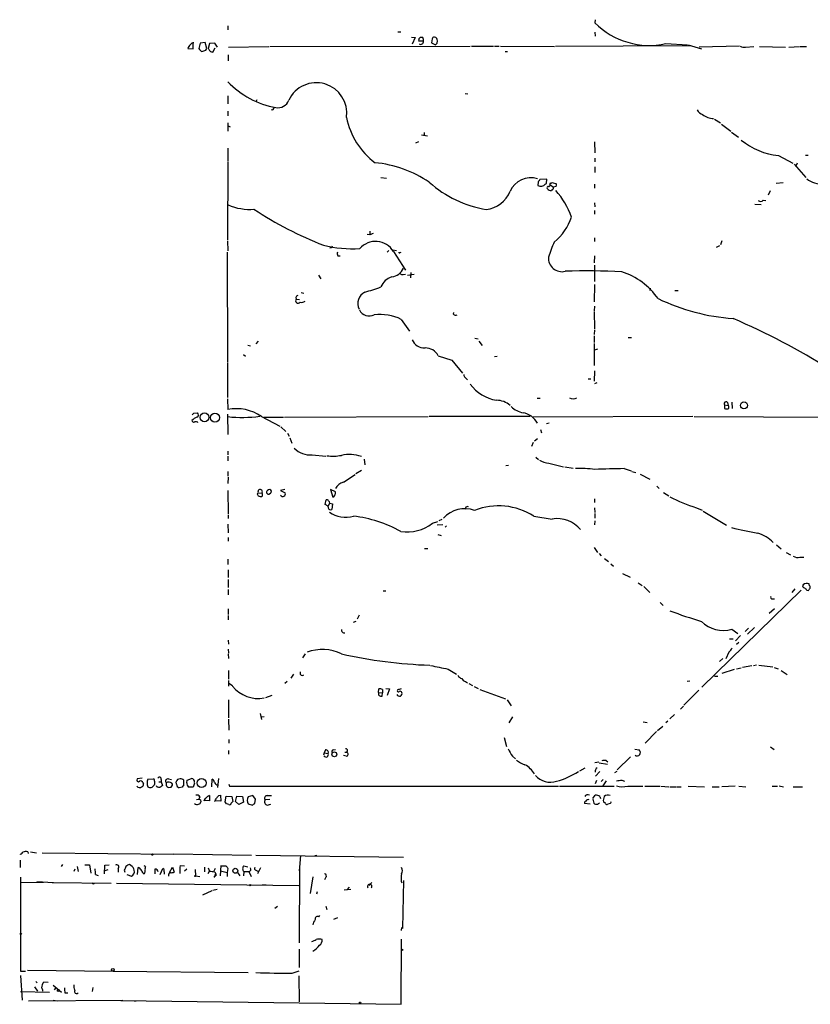
# Model space of a CAD drawing. Extents: x 7 to 1039, y 5 to 906.
# Drawn here: x 7 to 179, y 5 to 218 of the extents above; entities that cross this region are included whole.
import ezdxf

# ---------------------------------------------------------------- set-up
doc = ezdxf.new("R2010")
doc.units = 0
doc.header["$MEASUREMENT"] = 0
doc.layers.add('MAIN', color=5, linetype='CONTINUOUS')

msp = doc.modelspace()

# ---------------------------------------------------------------- linework, layer by layer
at = {"layer": 'MAIN'}
for p, q in [((131.9953, 218.3553), (131.9107, 217.6779)), ((52.324, 217.0006), (52.324, 216.1539)), ((89.154, 215.7306), (89.8313, 215.7306)), ((131.9107, 215.6459), (131.9953, 214.7993)), ((47.4133, 213.4446), (46.3127, 213.2753)), ((47.752, 212.0899), (47.4133, 213.4446)), ((92.1173, 214.5453), (92.964, 214.4606)), ((92.964, 214.4606), (92.2867, 213.0213)), ((94.742, 213.6986), (93.726, 213.6986)), ((96.6047, 214.2066), (96.52, 213.3599)), ((97.7053, 213.2753), (97.79, 213.7833)), ((43.688, 212.0899), (44.7887, 212.0053)), ((44.7887, 212.0053), (44.7887, 213.1906)), ((46.3127, 213.2753), (46.0587, 212.0899)), ((47.5827, 211.7513), (47.752, 212.0899)), ((48.3447, 213.1906), (48.0907, 212.0899)), ((49.53, 213.2753), (48.3447, 213.1906)), ((49.1067, 211.3279), (49.6147, 212.2593)), ((50.1227, 212.4286), (49.53, 213.2753)), ((52.4933, 212.4286), (61.214, 212.5133)), ((61.468, 212.5133), (104.902, 212.5979)), ((96.52, 213.3599), (97.3667, 212.9366)), ((105.156, 212.5979), (109.8973, 212.5979)), ((110.1513, 212.5979), (111.1673, 212.5979)), ((111.4213, 212.5979), (123.19, 212.5133)), ((112.4373, 211.4973), (112.9453, 211.4973)), ((152.7387, 212.6826), (123.3593, 212.5133)), ((147.32, 213.1906), (151.9767, 212.9366)), ((152.146, 212.9366), (155.0247, 212.0053)), ((163.2373, 212.5979), (154.5167, 212.4286)), ((164.592, 212.4286), (166.37, 212.5133)), ((167.64, 212.5133), (173.228, 212.4286)), ((173.99, 212.4286), (176.276, 212.5133)), ((176.4453, 212.5133), (177.8, 212.5133)), ((52.4087, 210.7353), (52.4087, 209.4653)), ((52.324, 201.8453), (52.324, 200.1519)), ((58.5893, 200.9986), (58.42, 200.5753)), ((103.8013, 202.3533), (104.394, 202.2686)), ((52.324, 198.5433), (52.324, 197.5273)), ((157.8187, 196.7653), (159.1733, 196.0033)), ((52.324, 196.0033), (52.324, 194.2253)), ((52.4087, 195.3259), (52.832, 195.1566)), ((159.3427, 195.7493), (161.3747, 194.2253)), ((94.3187, 193.3786), (95.5887, 193.2093)), ((94.9113, 193.8866), (94.9113, 193.2939)), ((161.544, 193.9713), (163.068, 192.8706)), ((52.324, 190.4999), (52.324, 187.6213)), ((93.6413, 191.8546), (93.0487, 191.6006)), ((131.826, 191.8546), (131.9107, 189.4839)), ((131.9107, 188.3833), (131.9107, 187.5366)), ((171.704, 188.8913), (174.8367, 187.2826)), ((177.546, 188.9759), (178.1387, 188.9759)), ((52.324, 187.4519), (52.2393, 170.6879)), ((131.9107, 186.4359), (131.9107, 185.2506)), ((175.0907, 187.0286), (177.6307, 184.1499)), ((175.768, 187.2826), (175.514, 186.6053)), ((85.5133, 184.1499), (86.6987, 183.9806)), ((121.4967, 183.8113), (119.9727, 183.7266)), ((121.412, 182.8799), (121.4967, 183.8113)), ((119.634, 183.2186), (119.5493, 182.4566)), ((121.158, 182.7106), (121.412, 182.8799)), ((122.174, 182.6259), (122.936, 182.0333)), ((122.428, 182.8799), (122.682, 183.0493)), ((122.682, 181.5253), (122.5127, 181.3559)), ((122.682, 183.0493), (123.6133, 182.7953)), ((123.5287, 182.2026), (122.936, 182.0333)), ((131.826, 182.7106), (131.826, 181.8639)), ((171.196, 182.9646), (172.72, 183.0493)), ((168.402, 179.2393), (168.9947, 179.1546)), ((169.926, 181.2713), (169.5027, 180.3399)), ((131.826, 178.6466), (131.9107, 177.7999)), ((167.9787, 178.2233), (166.624, 178.3079)), ((131.826, 177.0379), (131.826, 176.1913)), ((83.1427, 171.7039), (82.55, 171.7886)), ((83.1427, 172.5506), (83.1427, 171.7886)), ((131.826, 171.1113), (131.826, 170.2646)), ((52.2393, 170.4339), (52.324, 168.2326)), ((74.7607, 168.9099), (74.422, 168.8253)), ((158.9193, 169.3333), (158.242, 168.9946)), ((159.4273, 170.4339), (159.1733, 169.5873)), ((52.1547, 167.9786), (52.2393, 144.1026)), ((76.2, 167.2166), (76.708, 167.2166)), ((86.868, 167.9786), (87.2067, 168.3173)), ((88.138, 168.4866), (88.9, 168.3173)), ((88.2227, 168.1479), (90.8473, 164.0839)), ((89.662, 167.8939), (89.916, 167.9786)), ((131.826, 167.2166), (131.7413, 165.6926)), ((131.826, 165.1846), (131.826, 161.6286)), ((71.9667, 162.9833), (72.4747, 162.2213)), ((90.3393, 163.1526), (90.8473, 163.2373)), ((92.71, 163.1526), (91.2707, 162.8986)), ((92.0327, 163.5759), (91.948, 162.3906)), ((131.826, 160.9513), (131.7413, 157.2259)), ((143.9333, 160.1893), (143.8487, 159.6813)), ((67.056, 158.1573), (67.1407, 157.8186)), ((68.2413, 159.2579), (68.834, 159.0886)), ((149.2673, 159.6813), (149.9447, 159.6813)), ((67.1407, 157.8186), (67.9027, 157.7339)), ((131.826, 156.2946), (131.7413, 155.2786)), ((101.2613, 154.5166), (101.346, 154.9399)), ((131.7413, 155.1093), (131.826, 151.3839)), ((89.916, 153.4159), (91.694, 150.8759)), ((131.826, 151.1299), (131.7413, 150.1139)), ((131.7413, 149.8599), (131.7413, 148.4206)), ((139.1073, 149.5213), (139.8693, 149.5213)), ((56.642, 147.8279), (57.2347, 147.6586)), ((58.5047, 148.0819), (59.0127, 148.6746)), ((105.918, 149.3519), (106.5953, 149.1826)), ((106.7647, 148.6746), (107.442, 147.7433)), ((131.7413, 148.1666), (131.7413, 143.4253)), ((55.7107, 145.7959), (56.134, 145.4573)), ((97.9593, 145.5419), (100.9227, 144.6106)), ((110.744, 145.3726), (110.1513, 145.2879)), ((132.5033, 146.9813), (131.826, 146.7273)), ((52.2393, 143.9333), (52.2393, 136.4826)), ((100.9227, 144.6106), (103.2087, 141.7319)), ((131.826, 142.2399), (131.7413, 140.0386)), ((103.9707, 140.6313), (104.3093, 140.2926)), ((130.4713, 140.5466), (131.064, 140.5466)), ((132.334, 139.6999), (131.826, 139.4459)), ((52.2393, 136.2286), (52.324, 133.8579)), ((119.38, 136.3133), (120.0573, 136.3133)), ((160.02, 134.8739), (160.02, 134.1119)), ((160.02, 134.8739), (160.782, 134.7893)), ((160.6973, 135.3819), (160.782, 134.7893)), ((161.6287, 135.4666), (161.7133, 134.1119)), ((44.958, 133.0959), (45.72, 133.1806)), ((52.2393, 132.8419), (52.324, 128.4393)), ((59.6053, 132.3339), (63.5847, 130.3019)), ((64.6007, 132.2493), (95.758, 132.3339)), ((96.012, 132.4186), (117.856, 132.4186)), ((153.162, 132.3339), (118.5333, 132.2493)), ((153.416, 132.3339), (221.5727, 132.1646)), ((45.72, 131.1486), (45.8893, 131.2333)), ((60.1133, 132.2493), (64.4313, 132.2493)), ((122.0047, 130.8946), (121.412, 130.8099)), ((63.8387, 130.1326), (64.9393, 129.1166)), ((65.278, 128.7779), (65.6167, 128.1006)), ((120.142, 129.5399), (120.3113, 128.8626)), ((65.786, 127.7619), (66.2093, 126.5766)), ((118.5333, 126.7459), (118.1947, 125.8993)), ((119.4647, 127.5079), (118.7873, 126.9999)), ((52.324, 124.8833), (52.324, 124.0366)), ((52.324, 123.7826), (52.324, 122.7666)), ((70.612, 124.0366), (73.5753, 123.7826)), ((81.8727, 123.1053), (82.042, 121.9199)), ((113.1993, 121.7506), (112.6067, 121.6659)), ((119.126, 123.5286), (119.7187, 123.0206)), ((121.92, 122.2586), (125.1373, 121.4966)), ((52.324, 120.4806), (52.324, 119.4646)), ((77.3853, 118.1099), (79.9253, 119.8033)), ((81.28, 120.6499), (80.0947, 119.9726)), ((125.3913, 121.4966), (127.1693, 121.1579)), ((138.2607, 121.0733), (139.7847, 120.5653)), ((139.954, 120.4806), (140.8007, 120.2266)), ((141.732, 119.8879), (143.8487, 118.7873)), ((52.4087, 119.2106), (52.324, 117.8559)), ((52.324, 116.3319), (52.4087, 111.2519)), ((58.7587, 115.4853), (58.928, 115.1466)), ((58.928, 115.8239), (59.69, 115.7393)), ((61.214, 115.5699), (61.5527, 115.7393)), ((64.6853, 116.5859), (63.754, 116.3319)), ((63.754, 116.3319), (64.77, 115.8239)), ((75.692, 116.0779), (74.5913, 116.5859)), ((74.5913, 116.5859), (75.0993, 114.8926)), ((145.3727, 117.2633), (145.8807, 116.7553)), ((146.812, 115.9086), (147.9127, 115.1466)), ((73.406, 113.2839), (73.66, 114.2999)), ((74.0833, 112.9453), (73.406, 113.2839)), ((74.0833, 112.9453), (74.422, 113.6226)), ((74.422, 113.6226), (75.0147, 113.4533)), ((75.0147, 113.4533), (74.8453, 112.1833)), ((131.826, 114.5539), (131.826, 113.7073)), ((52.4087, 111.0826), (52.4087, 110.2359)), ((74.2527, 112.2679), (74.0833, 112.9453)), ((103.886, 112.5219), (103.7167, 112.1833)), ((131.826, 112.6066), (131.9107, 111.5906)), ((131.9107, 111.3366), (131.9107, 110.3206)), ((153.924, 112.6066), (155.194, 112.0986)), ((155.3633, 111.8446), (160.4433, 108.7966)), ((52.324, 109.0506), (52.4087, 107.1879)), ((96.6893, 109.2199), (97.8747, 109.6433)), ((97.7053, 108.8813), (98.9753, 108.9659)), ((98.1287, 109.8126), (98.806, 110.1513)), ((118.7027, 110.7439), (122.682, 110.1513)), ((131.9107, 109.7279), (131.826, 108.8813)), ((97.8747, 106.7646), (98.552, 106.5953)), ((99.7373, 108.7119), (99.4833, 108.3733)), ((52.4087, 106.1719), (52.4087, 105.3253)), ((171.2807, 104.5633), (172.2967, 103.7166)), ((94.996, 103.8013), (95.6733, 103.8013)), ((131.7413, 103.9706), (132.5033, 102.8699)), ((132.842, 102.7006), (133.2653, 102.1926)), ((173.3973, 102.8699), (174.3287, 102.3619)), ((52.324, 101.4306), (52.324, 100.3299)), ((134.0273, 101.5999), (134.874, 100.9226)), ((135.382, 100.4146), (135.9747, 99.9066)), ((176.3607, 101.8539), (177.2073, 101.8539)), ((52.4087, 99.1446), (52.4087, 97.4513)), ((137.922, 98.3826), (139.5307, 97.5359)), ((52.4087, 97.0279), (52.4087, 95.3346)), ((141.3087, 96.3506), (142.1553, 95.7579)), ((178.3927, 95.8426), (178.3927, 96.0966)), ((52.4087, 94.9113), (52.4087, 93.7259)), ((86.0213, 94.5726), (86.614, 94.5726)), ((142.494, 95.5039), (143.8487, 94.2339)), ((176.6147, 94.7419), (155.1093, 73.7446)), ((175.26, 94.9959), (174.5827, 94.2339)), ((177.8847, 94.7419), (178.2233, 94.6573)), ((146.05, 92.0326), (146.7273, 91.4399)), ((170.434, 92.8793), (170.8573, 92.8793)), ((52.4087, 90.6779), (52.4087, 89.4926)), ((169.672, 89.7466), (170.8573, 90.7626)), ((52.4087, 89.2386), (52.4087, 88.3073)), ((80.0947, 87.9686), (79.502, 87.7146)), ((80.772, 89.3233), (80.3487, 88.4766)), ((161.6287, 86.2753), (162.8987, 85.3439)), ((165.1847, 86.5293), (164.5073, 85.7673)), ((166.5393, 86.6139), (165.0153, 85.1746)), ((52.4087, 83.9046), (52.4933, 83.0579)), ((161.1207, 84.1586), (161.8827, 84.1586)), ((163.4913, 84.9206), (162.3907, 83.7353)), ((163.1527, 83.3966), (162.6447, 82.9733)), ((52.4087, 81.9573), (52.4933, 81.1106)), ((160.9513, 81.2799), (160.274, 79.8406)), ((52.4087, 80.9413), (52.4933, 79.9253)), ((69.088, 80.9413), (68.4953, 80.0946)), ((158.9193, 79.2479), (159.6813, 79.9253)), ((52.4933, 77.3006), (52.4933, 75.4379)), ((68.072, 76.4539), (68.072, 77.0466)), ((100.076, 77.6393), (101.9387, 76.5386)), ((162.1367, 77.5546), (159.4273, 76.7079)), ((162.6447, 77.7239), (163.6607, 77.8933)), ((165.9467, 78.3166), (163.9147, 77.9779)), ((166.9627, 78.4859), (166.2853, 78.3166)), ((167.4707, 78.4859), (170.5187, 78.1473)), ((170.7727, 77.9779), (171.6193, 77.7239)), ((172.2967, 77.3006), (173.5667, 76.4539)), ((52.4933, 75.1839), (52.4933, 73.9139)), ((65.1933, 74.9299), (64.6853, 74.5066)), ((66.548, 76.5386), (65.9553, 75.6919)), ((103.886, 74.9299), (104.3093, 74.6759)), ((152.4847, 75.0146), (151.892, 74.9299)), ((157.8187, 76.1153), (158.5807, 76.1153)), ((52.578, 74.5913), (53.34, 74.0833)), ((85.0053, 72.5593), (85.09, 73.3213)), ((85.0053, 72.5593), (85.852, 72.4746)), ((85.852, 73.2366), (85.852, 72.4746)), ((86.614, 73.4059), (87.376, 73.3213)), ((87.376, 73.3213), (86.868, 71.8819)), ((89.154, 73.2366), (89.0693, 72.8979)), ((104.5633, 74.5066), (105.41, 74.0833)), ((105.7487, 73.8293), (106.5953, 73.4059)), ((106.934, 73.2366), (112.522, 71.2046)), ((154.432, 73.0673), (151.2147, 69.8499)), ((52.4933, 70.9506), (52.4933, 67.0559)), ((60.5367, 71.4586), (61.976, 71.9666)), ((85.7673, 71.7973), (85.852, 72.4746)), ((112.8607, 70.9506), (113.792, 69.6806)), ((150.4527, 68.9186), (151.13, 69.5959)), ((52.4933, 66.8019), (52.578, 64.4313)), ((59.3513, 67.9873), (59.6053, 66.7173)), ((60.198, 67.3099), (59.5207, 67.2253)), ((114.046, 67.3099), (113.284, 65.9553)), ((142.4093, 66.2093), (143.256, 66.0399)), ((147.7433, 66.3786), (147.32, 65.9553)), ((149.1827, 67.8179), (148.1667, 66.8866)), ((145.288, 64.0926), (142.8327, 61.5526)), ((145.4573, 64.3466), (146.6427, 65.2779)), ((52.578, 62.3993), (52.578, 61.5526)), ((112.268, 62.8226), (112.776, 60.8753)), ((52.4933, 60.0286), (52.4933, 59.1819)), ((73.4907, 60.1133), (73.2367, 59.5206)), ((75.184, 60.1133), (75.692, 60.1979)), ((140.5467, 60.2826), (141.478, 60.1133)), ((170.0107, 60.7906), (170.7727, 60.1979)), ((73.2367, 59.5206), (73.0673, 59.0126)), ((73.2367, 59.5206), (74.0833, 59.3513)), ((77.978, 58.7586), (77.3853, 58.9279)), ((77.724, 59.6053), (78.1473, 59.6053)), ((114.046, 58.7586), (114.7233, 58.1659)), ((134.366, 57.8273), (134.7047, 57.5733)), ((139.6153, 58.5893), (136.7367, 55.7953)), ((129.7093, 56.1339), (128.6087, 55.5413)), ((131.9107, 57.4039), (132.7573, 57.5733)), ((132.842, 57.3193), (134.62, 57.0653)), ((136.2287, 55.2026), (136.7367, 55.5413)), ((33.782, 54.0173), (32.6813, 53.8479)), ((34.9673, 53.7633), (36.2373, 53.8479)), ((37.846, 53.6786), (37.846, 53.1706)), ((39.4547, 53.8479), (40.132, 53.6786)), ((43.434, 53.0013), (43.5187, 53.5939)), ((43.5187, 53.5939), (44.45, 53.9326)), ((48.8527, 52.1546), (48.9373, 53.7633)), ((50.292, 53.9326), (50.1227, 51.9853)), ((132.2493, 53.5093), (131.9953, 52.7473)), ((133.0113, 55.4566), (132.08, 54.4406)), ((133.6887, 53.6786), (133.2653, 53.2553)), ((134.366, 53.4246), (133.604, 52.3239)), ((137.7527, 53.5939), (138.3453, 53.3399)), ((33.8667, 53.0013), (34.036, 52.7473)), ((36.4067, 52.6626), (36.322, 52.4933)), ((36.9147, 52.1546), (36.83, 52.3239)), ((37.338, 53.1706), (37.846, 53.1706)), ((37.846, 53.1706), (38.1847, 52.4086)), ((38.9467, 53.0013), (38.9467, 52.3239)), ((39.4547, 51.9853), (40.0473, 52.0699)), ((41.2327, 52.6626), (41.148, 53.1706)), ((42.418, 52.0699), (41.7407, 51.9006)), ((44.7887, 52.0699), (43.7727, 52.0699)), ((45.1273, 52.9166), (44.7887, 52.0699)), ((52.578, 52.6626), (52.6627, 52.2393)), ((52.6627, 52.2393), (124.0367, 52.2393)), ((124.206, 52.2393), (136.0593, 52.2393)), ((139.0227, 52.2393), (142.3247, 52.2393)), ((142.748, 52.2393), (145.9653, 52.2393)), ((146.2193, 52.2393), (147.9127, 52.1546)), ((148.1667, 52.1546), (149.5213, 52.1546)), ((149.6907, 52.1546), (150.622, 52.1546)), ((152.146, 52.2393), (155.702, 52.1546)), ((157.3107, 52.1546), (158.8347, 52.1546)), ((162.306, 52.2393), (159.4273, 52.1546)), ((163.1527, 52.2393), (164.6767, 52.1546)), ((170.3493, 52.2393), (171.5347, 52.2393)), ((171.8733, 52.3239), (172.8047, 52.1546)), ((174.9213, 52.1546), (176.9533, 52.1546)), ((45.5507, 49.3606), (46.0587, 49.4453)), ((46.228, 49.9533), (46.0587, 49.4453)), ((46.3973, 49.2759), (46.482, 48.8526)), ((48.3447, 49.1066), (47.1593, 49.1913)), ((48.3447, 50.2073), (48.3447, 49.1066)), ((50.8, 49.0219), (49.6147, 49.1066)), ((50.3767, 50.2073), (50.7153, 50.2919)), ((50.7153, 50.2919), (50.8, 49.0219)), ((51.7313, 48.8526), (51.9853, 50.1226)), ((51.9853, 50.1226), (53.1707, 50.0379)), ((53.1707, 50.0379), (53.4247, 48.9373)), ((54.0173, 48.9373), (54.2713, 50.1226)), ((54.2713, 50.1226), (55.5413, 50.0379)), ((55.5413, 50.0379), (55.7107, 48.7679)), ((57.7427, 50.2073), (56.7267, 49.9533)), ((58.3353, 49.4453), (57.7427, 50.2073)), ((58.166, 48.5139), (58.3353, 49.4453)), ((61.468, 49.3606), (60.452, 49.2759)), ((60.8753, 50.2073), (61.8067, 50.2073)), ((131.4873, 49.6146), (131.9953, 50.2919)), ((131.4873, 49.4453), (131.6567, 48.5986)), ((133.0113, 50.0379), (133.096, 49.6146)), ((52.07, 48.4293), (51.7313, 48.8526)), ((54.6947, 48.2599), (54.0173, 48.9373)), ((55.7107, 48.7679), (54.6947, 48.2599)), ((56.7267, 48.4293), (57.658, 48.1753)), ((60.8753, 48.1753), (61.6373, 48.3446)), ((130.8947, 48.3446), (129.6247, 48.5139)), ((132.5033, 48.3446), (132.9267, 48.6833)), ((134.1967, 48.5139), (133.7733, 48.8526)), ((135.2127, 48.5139), (134.7047, 48.3446)), ((8.9747, 38.0153), (9.0593, 37.6766)), ((9.5673, 38.0153), (10.8373, 37.8459)), ((12.1073, 37.8459), (40.5553, 37.5073)), ((40.5553, 37.5073), (40.5553, 37.5919)), ((40.5553, 37.5919), (57.4887, 37.3379)), ((90.424, 36.8299), (58.42, 37.2533)), ((68.072, 37.2533), (67.9027, 34.7133)), ((71.628, 37.2533), (71.2047, 37.1686)), ((7.2813, 36.2373), (7.2813, 34.6286)), ((16.51, 35.3059), (16.1713, 34.8826)), ((19.1347, 34.2899), (18.9653, 33.7819)), ((19.6427, 34.8826), (19.8967, 33.7819)), ((21.336, 35.2213), (22.352, 35.2213)), ((22.352, 35.2213), (22.606, 33.4433)), ((25.5693, 33.2739), (25.654, 35.1366)), ((25.654, 35.1366), (26.5853, 35.2213)), ((28.5327, 34.3746), (28.5327, 33.6126)), ((31.3267, 35.0519), (30.988, 35.3059)), ((32.766, 33.1046), (32.8507, 34.6286)), ((34.4593, 34.8826), (34.2053, 34.9673)), ((36.4913, 34.2899), (36.4913, 33.2739)), ((37.6767, 33.1046), (38.2693, 34.4593)), ((39.7087, 33.5279), (40.3013, 34.7133)), ((40.3013, 34.7133), (40.7247, 33.6126)), ((41.9947, 35.0519), (42.926, 34.9673)), ((42.926, 33.9513), (43.434, 34.3746)), ((45.212, 34.2053), (45.2967, 32.8506)), ((47.244, 34.7133), (47.244, 33.6973)), ((48.0907, 34.5439), (48.3447, 33.8666)), ((49.6147, 34.4593), (49.276, 33.8666)), ((50.8, 35.0519), (50.6307, 32.8506)), ((51.054, 34.9673), (51.9853, 34.9673)), ((52.324, 34.4593), (52.1547, 33.5279)), ((55.7953, 34.9673), (56.642, 34.7979)), ((59.436, 34.5439), (58.7587, 33.2739)), ((67.9027, 34.7133), (67.818, 33.9513)), ((67.9027, 34.7133), (67.818, 18.2879)), ((7.366, 32.5119), (7.366, 12.1919)), ((23.622, 33.1046), (24.2147, 32.9353)), ((26.3313, 34.1206), (25.654, 33.9513)), ((29.8873, 34.0359), (29.972, 33.6126)), ((30.3953, 33.1046), (31.4113, 32.7659)), ((33.9513, 33.3586), (34.29, 33.3586)), ((38.5233, 33.6973), (38.5233, 33.1893)), ((45.2967, 32.8506), (46.228, 32.6813)), ((48.0907, 33.3586), (48.3447, 33.8666)), ((49.53, 33.6973), (49.6993, 33.1893)), ((49.53, 32.8506), (49.6993, 33.1893)), ((49.6993, 32.8506), (49.53, 32.8506)), ((50.7153, 33.9513), (52.1547, 33.5279)), ((52.1547, 33.5279), (52.1547, 32.6813)), ((54.4407, 33.5279), (54.9487, 32.8506)), ((55.7953, 33.7819), (55.7107, 32.8506)), ((55.7953, 33.7819), (56.896, 33.7819)), ((56.896, 33.7819), (57.404, 32.6813)), ((58.42, 34.0359), (58.8433, 33.8666)), ((70.7813, 32.5966), (70.1887, 29.0406)), ((73.5753, 32.5119), (73.3213, 32.0039)), ((7.5353, 31.4113), (12.3613, 31.4959)), ((10.922, 31.5806), (14.5627, 31.4113)), ((14.224, 31.4113), (27.0087, 31.2419)), ((23.2833, 31.0726), (23.4527, 31.2419)), ((28.194, 31.2419), (67.7333, 30.7339)), ((49.1067, 29.7179), (50.038, 29.9719)), ((59.8593, 30.9879), (60.6213, 30.9033)), ((77.5547, 29.8026), (78.994, 29.9719)), ((78.232, 29.8026), (78.74, 30.3953)), ((82.9733, 30.7339), (83.566, 31.4113)), ((89.916, 31.6653), (90.0853, 31.3266)), ((90.424, 31.8346), (90.17, 21.4206)), ((48.8527, 29.5486), (46.8207, 28.6173)), ((71.7127, 29.3793), (71.5433, 28.8713)), ((63.0767, 26.1619), (62.484, 25.7386)), ((73.5753, 26.2466), (73.8293, 25.5693)), ((72.0513, 23.9606), (72.3053, 24.2146)), ((76.1153, 23.7066), (75.2687, 23.3679)), ((90.0007, 21.6746), (89.916, 20.9973)), ((89.916, 4.9953), (90.0007, 19.1346)), ((67.818, 16.9333), (67.818, 12.9539)), ((7.366, 12.1919), (8.4667, 12.1919)), ((7.366, 11.2606), (7.7047, 5.9266)), ((8.89, 12.3613), (27.432, 12.1919)), ((27.432, 12.1919), (56.7267, 11.8533)), ((66.294, 11.7686), (67.818, 12.2766)), ((67.7333, 11.1759), (67.818, 5.5033)), ((10.414, 8.8053), (11.0913, 7.8739)), ((10.668, 9.9059), (11.0067, 9.6519)), ((13.3773, 9.7366), (12.446, 9.8213)), ((14.478, 9.1439), (16.256, 7.6199)), ((23.0293, 8.6359), (22.9447, 7.7893)), ((7.366, 7.7893), (13.6313, 7.6199)), ((14.986, 8.4666), (14.6473, 8.1279)), ((17.018, 7.4506), (17.6107, 7.4506)), ((29.5487, 5.8419), (9.144, 5.6726)), ((14.478, 5.9266), (15.3247, 5.7573)), ((29.1253, 5.8419), (89.916, 4.9953)), ((32.004, 5.7573), (32.4273, 5.7573))]:
    msp.add_line(p, q, dxfattribs=at)
for centre, radius in [((164.2398, 134.7703), 0.7599), ((47.258, 132.1825), 0.9505), ((49.5303, 132.1319), 0.9718), ((75.4233, 59.1618), 0.5439), ((46.6409, 52.9514), 0.9632), ((35.9621, 37.4438), 0.1496), ((53.9538, 33.9257), 0.5454), ((45.212, 32.7871), 0.1058), ((57.1711, 30.8398), 0.1496), ((7.4506, 20.2353), 0.1197), ((90.1064, 16.7852), 0.1496), ((27.397, 12.4589), 0.2691), ((15.5786, 8.001), 0.2116), ((80.9977, 5.334), 0.1411)]:
    msp.add_circle(centre, radius, dxfattribs=at)
for centre, radius, start, end in [((143.6847, 229.4083), 16.6201, 224.893718, 282.634365), ((94.3018, 213.9102), 0.6134, 63.794165, 200.17781), ((94.1529, 213.5963), 0.5979, 235.092753, 9.85144), ((93.7045, 213.8679), 1.0512, 350.732119, 34.320447), ((97.045, 214.0965), 0.4539, 81.421795, 165.960695), ((97.1548, 213.9944), 0.5525, 32.507782, 94.370073), ((-29.287, 171.7148), 133.8593, 18.316987, 18.546184), ((45.0005, 211.8782), 1.3294, 127.238814, 170.837378), ((45.0002, 212.3865), 0.9743, 92.482401, 145.626552), ((47.3716, 212.8102), 1.4975, 208.750617, 241.249383), ((46.537, 213.7511), 2.2567, 272.903231, 297.605171), ((175.2599, 296.4858), 152.6259, 213.57026, 213.799443), ((49.3123, 212.9064), 1.5919, 236.309933, 262.578989), ((12.8485, 297.7684), 119.7487, 314.893901, 315.12305), ((164.2534, 214.2916), 1.8935, 243.439008, 280.301058), ((66.3262, 218.4904), 19.5178, 224.159078, 259.40633), ((71.5094, 198.0828), 6.614, 352.229957, 154.656173), ((63.1953, 201.7419), 2.4791, 259.370407, 340.488429), ((61.9158, 199.3254), 0.4839, 246.395703, 357.619478), ((156.3073, 200.1809), 2.6108, 212.002592, 246.797375), ((93.7018, 200.175), 15.9217, 190.810895, 233.554093), ((157.7272, 200.8948), 3.9609, 231.817994, 268.873096), ((173.263, 203.8387), 15.0285, 230.287273, 264.045632), ((81.678, 161.7608), 25.7347, 56.151977, 84.279105), ((118.0097, 179.2417), 4.8763, 72.639667, 156.494079), ((246.7917, 98.8054), 152.6259, 146.192738, 146.421942), ((180.7093, 187.051), 4.2347, 228.163538, 279.94567), ((112.3713, 201.4006), 24.5214, 228.152996, 260.616539), ((120.2043, 183.5298), 1.2573, 238.60327, 319.3384), ((121.7789, 181.9486), 0.2602, 77.480746, 220.589353), ((122.3435, 182.2198), 0.8803, 210.025005, 281.08145), ((121.87, 182.522), 0.3213, 263.799635, 18.869213), ((122.301, 182.7529), 0.1796, 45, 225), ((122.555, 181.9063), 0.4016, 288.434949, 18.434949), ((122.6821, 182.6258), 0.9465, 333.440363, 10.316217), ((107.5908, 183.5641), 6.4048, 277.017608, 338.210053), ((110.4353, 169.8288), 17.381, 19.387775, 41.544377), ((167.8054, 179.7974), 0.8169, 231.895561, 316.909648), ((57.027, 188.7024), 11.4516, 246.216177, 274.857503), ((101.6097, 243.1998), 79.0313, 236.50634, 248.82897), ((115.7098, 179.2543), 11.7063, 309.179518, 341.803096), ((168.1513, 2.5584), 189.3057, 116.453844, 116.68304), ((79.5101, 195.0144), 26.3128, 255.826762, 273.117964), ((159.5303, 126.7493), 94.6752, 153.327151, 153.556306), ((84.3666, 165.7977), 4.5159, 31.361301, 139.331962), ((149.1535, 158.2661), 28.6435, 155.42182, 162.503044), ((76.6474, 167.652), 0.6243, 148.458631, 224.22122), ((89.535, 167.9363), 0.1339, 161.578587, 341.537987), ((124.7988, 166.7193), 2.9677, 176.936578, 283.190552), ((87.5465, 165.7679), 3.1415, 276.167382, 336.342321), ((89.0564, 159.0048), 3.824, 107.854041, 157.902828), ((90.1276, 163.7451), 0.6292, 222.268789, 289.661787), ((130.5997, 16.5513), 147.3677, 87.217858, 91.992469), ((132.6517, 148.6426), 15.9409, 35.516745, 71.337388), ((74.3556, 189.6076), 31.2258, 284.250123, 290.935889), ((67.7754, 157.8612), 0.778, 112.371722, 157.628278), ((83.2519, 156.851), 2.7698, 115.90082, 206.449414), ((165.2913, 199.1763), 45.7182, 244.524446, 265.72425), ((67.5684, 157.4855), 0.5422, 142.087938, 320.590882), ((68.2836, 158.3692), 1.2631, 256.433519, 309.555259), ((82.9686, 156.5336), 2.3746, 207.2071, 297.742359), ((85.217, 143.7002), 10.7924, 64.189259, 96.079477), ((101.6967, 154.964), 0.6243, 225.77878, 301.541369), ((101.3207, 12.5207), 153.5154, 57.908178, 66.765135), ((94.9348, 150.0903), 2.8587, 202.131905, 272.92546), ((95.1205, 144.0096), 3.2259, 28.358857, 90.706903), ((104.5626, 141.5622), 1.1031, 184.382771, 237.550319), ((112.0684, 144.7014), 8.9372, 216.69193, 260.378847), ((110.4401, 130.9878), 4.9039, 50.822887, 88.427189), ((117.1303, 137.736), 4.6248, 223.794504, 260.06027), ((127.2117, 137.792), 1.6095, 240.014921, 299.981995), ((160.3586, 135.1279), 0.4233, 36.867191, 216.875312), ((160.5168, 134.4083), 0.4642, 304.840348, 55.159652), ((-39.8487, 217.5891), 119.7133, 314.87688, 315.106097), ((45.4628, 132.7345), 0.5149, 289.571495, 60.0343), ((54.2128, 124.7259), 9.3253, 54.671238, 101.685884), ((55.4197, 163.169), 30.9901, 264.266981, 277.130887), ((115.6936, 129.0163), 4.213, 26.476862, 81.284237), ((160.5702, 135.5937), 1.5806, 249.629778, 277.700518), ((47.7517, 128.0167), 4.7322, 116.566134, 132.828331), ((44.9749, 131.5972), 0.4537, 194.017867, 278.59446), ((45.3813, 130.5139), 0.7194, 61.913927, 118.079046), ((70.3095, 129.2072), 5.1794, 226.088125, 273.348207), ((75.1388, 133.4219), 9.6439, 262.195982, 280.897465), ((78.6456, 115.7428), 8.38, 71.677266, 101.590046), ((122.5759, 127.6131), 5.3945, 240.114817, 263.016339), ((128.8204, 96.6582), 24.4418, 82.736379, 92.680596), ((152.778, -542.213), 663.4452, 91.2538285, 91.8024179), ((78.0059, 115.5984), 2.587, 103.879933, 153.435939), ((58.928, 115.6123), 0.2116, 90, 216.875312), ((59.3407, 116.0674), 0.4792, 316.792551, 210.541326), ((59.457, 115.4006), 0.4111, 304.525032, 55.474968), ((61.087, 115.9509), 0.4016, 108.434949, 288.434949), ((61.341, 116.1203), 0.4359, 299.058435, 150.953057), ((64.2408, 115.6123), 0.5699, 211.33616, 21.793942), ((74.6545, 115.8559), 1.061, 294.784947, 12.077784), ((59.4786, 116.6301), 1.5824, 249.637627, 277.677432), ((73.8294, 113.9614), 0.3785, 26.551512, 116.585359), ((73.872, 113.6651), 0.5516, 355.58138, 57.548723), ((163.0527, 142.9522), 31.6889, 241.98167, 253.257426), ((74.6758, 113.1141), 0.9461, 243.434949, 280.320555), ((77.9528, 116.7936), 6.2665, 234.763118, 285.113821), ((103.7165, 106.0876), 6.293, 70.34391, 137.727536), ((104.267, 112.4513), 0.3875, 56.88812, 169.502061), ((111.041, 98.9454), 14.0679, 57.001146, 111.726914), ((76.8765, 84.7923), 26.0927, 60.231913, 84.038049), ((91.1402, 116.5086), 9.1607, 261.785337, 307.283077), ((123.7653, 103.769), 6.4736, 39.255156, 99.63329), ((187.0605, 216.2404), 110.9265, 256.701118, 259.694802), ((164.9722, 99.5244), 7.9043, 44.568419, 73.503284), ((175.9374, 103.6604), 1.8555, 236.795544, 283.187651), ((177.8741, 94.742), 1.4505, 69.050973, 125.1988), ((177.3766, 95.6732), 0.4233, 143.113861, 270.013536), ((304.6306, 221.9958), 179.6053, 224.885409, 225.114592), ((51.4042, 179.5786), 152.6261, 326.192728, 326.421931), ((177.9695, 95.377), 0.6292, 340.338213, 47.731211), ((170.3281, 93.1756), 0.3147, 137.717737, 289.667298), ((190.1483, 204.7694), 121.9676, 249.866855, 253.263248), ((159.766, 92.7353), 6.7232, 225.153062, 286.084581), ((77.5536, 86.0889), 0.6003, 170.245811, 286.490804), ((72.8415, 72.4149), 9.4699, 64.207206, 110.589044), ((159.0027, 83.6515), 3.0695, 309.407873, 332.017332), ((99.2975, 179.2146), 100.7795, 257.195369, 268.179956), ((288.6708, 1030.5194), 971.3642, 258.5754772, 258.8046602), ((68.5074, 76.9016), 0.6245, 225.797976, 301.531771), ((103.3498, 76.8631), 1.2937, 206.563071, 256.111999), ((104.1966, 76.186), 1.2939, 206.567032, 256.110889), ((58.9356, 78.4938), 7.2309, 219.299721, 280.054385), ((85.5415, 72.3335), 0.5818, 157.16348, 292.83652), ((85.3014, 71.7531), 1.5824, 69.637627, 97.677432), ((89.535, 72.3476), 0.5893, 201.034021, 21.034021), ((89.3022, 72.9615), 0.2414, 195.273852, 322.11877), ((89.1115, 75.6509), 2.4147, 271.008499, 291.607537), ((89.662, 72.3899), 0.456, 21.810744, 111.79441), ((73.5965, 59.5842), 0.5396, 334.432122, 101.30785), ((75.2546, 59.7323), 0.3875, 100.497939, 213.11188), ((77.8828, 59.944), 0.4297, 307.987241, 99.9292), ((119.3437, 62.8995), 6.724, 202.122622, 218.012645), ((141.0547, 59.5207), 0.7283, 324.455006, 54.461408), ((73.6177, 59.0973), 0.5212, 208.614845, 28.61046), ((77.9719, 59.2001), 0.4415, 270.791579, 66.593533), ((118.1403, 61.6503), 4.952, 229.0187, 253.758678), ((134.1543, 54.9922), 2.843, 85.729587, 104.66191), ((141.1047, 59.4705), 0.6586, 224.046491, 325.479827), ((113.8981, 51.8806), 5.7721, 32.108498, 60.329977), ((132.6929, 55.532), 0.7393, 111.76975, 199.329548), ((32.9353, 53.5939), 0.3592, 135, 315), ((33.4434, 53.0013), 0.4233, 0, 126.886139), ((36.8755, 52.9589), 2.0708, 157.142188, 202.855263), ((36.068, 53.5092), 0.3787, 333.441716, 63.441716), ((37.5073, 53.8479), 0.3786, 333.441716, 153.421413), ((39.3417, 53.34), 0.5203, 77.45686, 220.612044), ((41.9234, 53.0691), 0.782, 84.76909, 172.542374), ((41.9107, 52.3258), 1.5244, 56.291169, 86.841227), ((39.457, 53.0013), 3.3525, 349.816984, 10.181334), ((44.3485, 53.1572), 0.782, 354.76909, 82.542374), ((48.6349, 53.0073), 0.8142, 5.539741, 68.198591), ((122.2792, 57.4019), 4.2755, 220.77078, 288.181953), ((119.6096, 68.6769), 15.851, 284.63047, 303.484249), ((94.8355, 349.8557), 299.3542, 278.013481, 278.242666), ((33.144, 52.6686), 0.6956, 218.1105, 312.360677), ((33.5939, 52.6155), 0.4613, 272.335786, 16.600508), ((35.5221, 52.814), 0.8618, 229.923718, 338.152911), ((205.7566, 53.0012), 169.3502, 179.885409, 180.114558), ((37.4653, 53.6381), 1.5824, 249.637627, 277.677432), ((122.6133, -74.7722), 152.6537, 123.578078, 123.807241), ((39.5004, 51.7397), 1.3777, 58.673933, 113.696052), ((123.8506, 179.1545), 152.6259, 236.200557, 236.42974), ((39.7277, 52.5741), 0.597, 302.369607, 35.007745), ((42.0707, 52.671), 0.8381, 180.574306, 246.812181), ((127.2623, -32.4357), 119.7487, 134.885409, 135.114591), ((45.3086, 53.1557), 1.8809, 184.708495, 215.258289), ((50.4193, 53.5521), 1.0798, 205.577864, 258.67758), ((137.995, 58.0868), 5.9371, 256.085701, 279.967953), ((45.6354, 49.6994), 0.6447, 23.192756, 113.212594), ((88.578, 134.0105), 94.6529, 243.306795, 243.535978), ((48.1618, 48.8663), 1.0145, 124.806952, 171.177407), ((49.2336, 48.0485), 2.3347, 112.379735, 135.001735), ((44.7057, 52.0695), 5.6811, 326.540981, 335.341367), ((-76.8772, 176.9533), 179.6054, 314.885386, 315.114569), ((58.3348, 49.1913), 1.7795, 154.646013, 205.353987), ((60.9482, 48.8351), 0.6637, 138.383666, 263.695075), ((60.828, 49.6669), 0.5425, 84.997777, 226.120374), ((130.3442, 49.6572), 0.7403, 59.017662, 149.052171), ((130.3866, 48.9232), 0.4347, 54.229426, 166.874964), ((132.2071, 48.98), 1.3289, 52.758438, 99.170997), ((135.6354, 49.1912), 1.8926, 153.425472, 190.30593), ((134.6914, 49.2701), 1.0724, 60.915817, 134.27841), ((45.6438, 48.895), 0.6419, 216.421795, 300.960695), ((45.8895, 48.9371), 0.5985, 278.116564, 351.883436), ((9.974, -78.6554), 133.8753, 71.443693, 71.672876), ((52.7352, 48.5744), 0.3516, 243.442237, 3.946307), ((137.9053, -35.882), 119.7133, 134.885375, 135.114625), ((-26.7379, 175.3446), 152.626, 303.570239, 303.799422), ((130.0733, 48.5817), 0.4537, 104.030118, 188.59446), ((132.3456, 49.3569), 1.0245, 227.745497, 278.854586), ((134.5354, 48.6834), 0.3787, 206.585347, 296.551521), ((135.2127, 48.7256), 0.2116, 270, 36.875312), ((7.366, 38.1), 0.5356, 251.571817, 341.558284), ((8.5091, 36.8716), 1.2348, 67.848773, 120.95182), ((18.5014, 33.4009), 5.1292, 356.688312, 10.943202), ((28.2363, 34.7556), 0.4827, 307.88123, 127.87186), ((241.7616, -50.2277), 228.0155, 158.082856, 158.312006), ((31.3924, 33.6805), 1.675, 103.971531, 134.136456), ((30.9195, 34.0467), 1.0846, 359.429439, 67.94745), ((32.7722, 33.8185), 0.8139, 21.787031, 84.465227), ((35.9411, 34.3324), 1.5807, 159.629778, 187.700518), ((36.5761, 33.6127), 0.6825, 7.120851, 97.137512), ((37.8882, 33.9089), 0.6695, 341.573171, 55.301057), ((52.9467, 33.6553), 11.0407, 172.732859, 181.539914), ((179.143, 119.3805), 152.6259, 213.578058, 213.807262), ((56.3598, 34.3746), 0.8185, 133.604026, 226.395974), ((56.8641, 34.2524), 0.4715, 273.87873, 38.187257), ((58.4906, 34.4169), 0.3875, 146.88812, 259.502061), ((88.7303, 33.9513), 1.4397, 331.932663, 28.063825), ((31.061, 33.7027), 1.0002, 290.502406, 19.460373), ((32.3259, 32.9542), 1.675, 13.971531, 44.136456), ((32.8065, 33.9092), 1.5824, 339.637627, 7.677432), ((40.0579, 32.9141), 0.6211, 98.816293, 193.803572), ((40.1321, 35.474), 1.9535, 265.025178, 287.659526), ((91.2663, 330.1347), 299.3611, 261.756673, 261.985834), ((49.403, 32.7659), 0.1527, 213.66924, 33.700477), ((134.3492, 33.0199), 84.6501, 179.885341, 180.114592), ((73.2509, 32.8271), 0.4523, 315.824085, 81.045813), ((97.1968, 32.0885), 7.2931, 170.64578, 183.326602), ((23.3256, 31.6228), 0.5518, 212.463229, 265.603684), ((83.1003, 30.5222), 0.4827, 322.12814, 217.87186), ((71.7973, 23.501), 0.5251, 61.072569, 194.681922), ((72.6952, 22.0639), 1.9176, 137.153471, 176.451064), ((70.0408, 20.9334), 2.3575, 281.90906, 306.972457), ((67.3856, 21.8092), 6.2939, 302.651048, 320.194079), ((72.136, 16.4258), 2.7101, 75.527395, 104.472605), ((71.2857, 18.9894), 1.5288, 307.705699, 2.267992), ((64.2623, 188.9303), 177.1734, 268.110326, 270.657042), ((13.7948, 8.5452), 1.8568, 136.586475, 179.811771), ((11.6133, 8.0432), 0.603, 343.693043, 57.419493), ((20.2774, 8.255), 3.3572, 174.936598, 193.863223), ((20.8274, 8.89), 1.8926, 169.69407, 206.574528), ((19.5486, 7.7892), 0.4857, 148.453553, 315.792595)]:
    msp.add_arc(centre, radius, start, end, dxfattribs=at)

doc.saveas('drawing.dxf')
